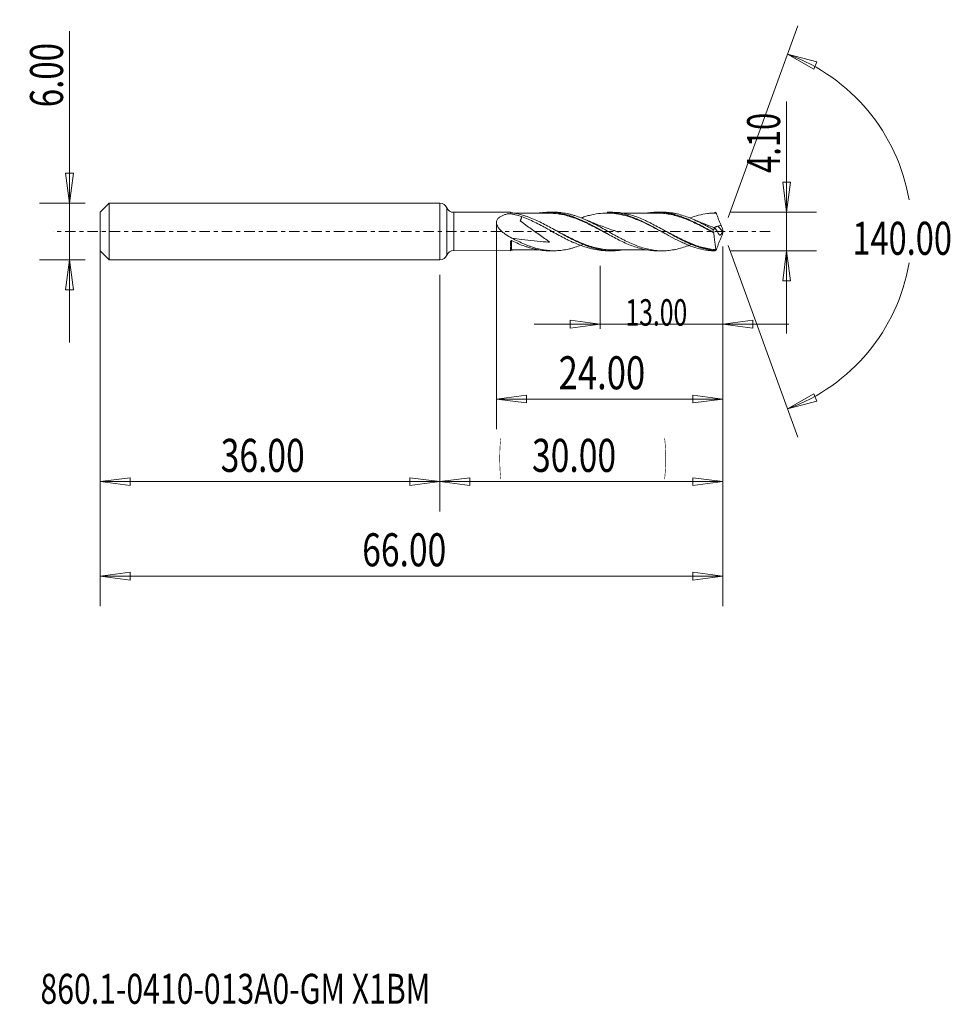
# Model space of a CAD drawing. Units: millimetres. Extents: x -45 to 54, y -82 to 22.
import ezdxf

# ---------------------------------------------------------------- set-up
doc = ezdxf.new("R2010")
doc.units = ezdxf.units.MM
doc.linetypes.add('CENTER', pattern=[47.5, 22, -8.5, 8.5, -8.5])
for name, color, linetype in [('1', 4, 'Continuous'), ('2', 7, 'Continuous'), ('SK1', 4, 'Continuous'), ('SK2', 7, 'Continuous'), ('SK4', 2, 'CENTER'), ('SK6', 5, 'Continuous')]:
    doc.layers.add(name, color=color, linetype=linetype)
doc.styles.add('iso_b_vert', font='simplex.shx')
doc.dimstyles.get("Standard").update_dxf_attribs({"dimtxt": 0.18, "dimasz": 0.18, "dimexe": 0.18, "dimexo": 0.0625, "dimgap": 0.09, "dimtad": 1, "dimzin": 0, "dimdsep": 52, "dimtxsty": 'Standard', "dimcen": 0.09, "dimadec": 0, "dimazin": 0, "dimtfac": 1, "dimtdec": 4, "dimtofl": 0, "dimtmove": 0, "dimatfit": 3, "dimfxl": 1, "dimtolj": 1, "dimtzin": 0, "dimarcsym": 0})

# ---------------------------------------------------------------- blocks, each defined once
blk = doc.blocks.new('_U0')
at = {"layer": 'SK2', "lineweight": 13}
for p, q in [((30, -1.5875), (30, -29.67512)), ((0, -4.5875), (0, -29.67512)), ((0, -26.50012), (3.174998, -26.082123)), ((0, -26.50012), (30, -26.50012)), ((0, -26.50012), (3.175002, -26.918117)), ((3.174998, -26.082123), (3.175002, -26.918117)), ((30, -26.50012), (26.824998, -26.082123)), ((26.825002, -26.918117), (26.824998, -26.082123)), ((30, -26.50012), (26.825002, -26.918117))]:
    blk.add_line(p, q, dxfattribs=at)
at = {"layer": 'SK2', "lineweight": 18, "attachment_point": 7, "line_spacing_factor": 1.084337, "style": 'iso_b_vert'}
for s, insert, char_height in [('\\W0.1790;(', (6.244329, -25.400814), 3.175), ('\\W0.1969;)', (23.758393, -25.400814), 3.175), ('\\W0.7468;30.00', (9.770389, -25.467451), 3.50012)]:
    blk.add_mtext(s, dxfattribs=dict(at, insert=insert, char_height=char_height))
blk = doc.blocks.new('_Closed')
at = {"lineweight": -2}
for p, q in [((-1, 0.166667), (0, 0)), ((-1, 0.166667), (-1, -0.166667)), ((0, 0), (-1, -0.166667)), ((0, 0), (-1, 0))]:
    blk.add_line(p, q, dxfattribs=at)
blk = doc.blocks.new('_U1')
at = {"layer": '2', "lineweight": 13}
for p, q in [((36.75006, 13.758329), (36.75006, -10.8003)), ((36.332063, 5.224998), (37.168057, 5.225002)), ((36.75006, 2.05), (36.332063, 5.224998)), ((36.75006, 2.05), (37.168057, 5.225002)), ((30.8414, 2.05), (39.92506, 2.05)), ((30.8414, -2.05), (39.92506, -2.05)), ((36.75006, -2.05), (36.332063, -5.225002)), ((36.75006, -2.05), (37.168057, -5.224998)), ((37.168057, -5.224998), (36.332063, -5.225002))]:
    blk.add_line(p, q, dxfattribs=at)
at = {"layer": '2', "lineweight": 18, "insert": (36.060403, 6.207505), "char_height": 3.50012, "attachment_point": 7, "rotation": 90, "line_spacing_factor": 1.084337, "style": 'iso_b_vert'}
blk.add_mtext('\\W0.6856;4.10', dxfattribs=at)
blk = doc.blocks.new('_U2')
at = {"layer": 'SK2', "lineweight": 13}
for p, q in [((-39.24994, -11.7503), (-39.24994, 21.21468)), ((-39.667937, 6.174998), (-38.831943, 6.175002)), ((-39.24994, 3), (-39.667937, 6.174998)), ((-39.24994, 3), (-38.831943, 6.175002)), ((-37.5875, 3), (-42.42494, 3)), ((-37.5875, -3), (-42.42494, -3)), ((-39.24994, -3), (-39.667937, -6.175002)), ((-39.24994, -3), (-38.831943, -6.174998)), ((-38.831943, -6.174998), (-39.667937, -6.175002))]:
    blk.add_line(p, q, dxfattribs=at)
at = {"layer": 'SK2', "lineweight": 18, "insert": (-39.939597, 13.157505), "char_height": 3.50012, "attachment_point": 7, "rotation": 90, "line_spacing_factor": 1.084337, "style": 'iso_b_vert'}
blk.add_mtext('\\W0.7346;6.00', dxfattribs=at)
blk = doc.blocks.new('_U3')
at = {"layer": 'SK2', "lineweight": 13}
for p, q in [((-36, -4.5875), (-36, -29.67512)), ((0, -4.5875), (0, -29.67512)), ((-36, -26.50012), (-32.825002, -26.082123)), ((-36, -26.50012), (0, -26.50012)), ((-36, -26.50012), (-32.824998, -26.918117)), ((-32.825002, -26.082123), (-32.824998, -26.918117)), ((0, -26.50012), (-3.175002, -26.082123)), ((-3.174998, -26.918117), (-3.175002, -26.082123)), ((0, -26.50012), (-3.174998, -26.918117))]:
    blk.add_line(p, q, dxfattribs=at)
at = {"layer": 'SK2', "lineweight": 18, "insert": (-23.229611, -25.467451), "char_height": 3.50012, "attachment_point": 7, "line_spacing_factor": 1.084337, "style": 'iso_b_vert'}
blk.add_mtext('\\W0.7468;36.00', dxfattribs=at)
blk = doc.blocks.new('_U4')
at = {"layer": 'SK2', "lineweight": 13}
for p, q in [((6, 0.9625), (6, -20.92482)), ((30, -1.5875), (30, -20.92482)), ((6, -17.74982), (9.174998, -17.331823)), ((9.174998, -17.331823), (9.175002, -18.167817)), ((30, -17.74982), (26.824998, -17.331823)), ((26.825002, -18.167817), (26.824998, -17.331823)), ((6, -17.74982), (30, -17.74982)), ((6, -17.74982), (9.175002, -18.167817)), ((30, -17.74982), (26.825002, -18.167817))]:
    blk.add_line(p, q, dxfattribs=at)
at = {"layer": 'SK2', "lineweight": 18, "insert": (12.586116, -16.717151), "char_height": 3.50012, "attachment_point": 7, "line_spacing_factor": 1.084337, "style": 'iso_b_vert'}
blk.add_mtext('\\W0.7694;24.00', dxfattribs=at)
blk = doc.blocks.new('_U5')
at = {"layer": 'SK2', "lineweight": 13}
for p, q in [((30, -1.5875), (30, -10.32)), ((17, -3.6375), (17, -10.32)), ((10, -9.82), (37, -9.82)), ((17, -9.82), (13.824998, -9.402003)), ((13.825002, -10.237997), (13.824998, -9.402003)), ((17, -9.82), (13.825002, -10.237997)), ((30, -9.82), (33.174998, -9.402003)), ((30, -9.82), (33.175002, -10.237997)), ((33.174998, -9.402003), (33.175002, -10.237997))]:
    blk.add_line(p, q, dxfattribs=at)
at = {"layer": 'SK2', "lineweight": 18, "insert": (19.666401, -9.973893), "char_height": 2.8, "attachment_point": 7, "line_spacing_factor": 1.084337, "style": 'iso_b_vert'}
blk.add_mtext('\\W0.6864;13.00', dxfattribs=at)
blk = doc.blocks.new('_U6')
at = {"layer": 'SK2', "lineweight": 13}
for p, q in [((-36, -1.5875), (-36, -39.67512)), ((30, -1.5875), (30, -39.67512)), ((-36, -36.50012), (-32.825002, -36.082123)), ((-36, -36.50012), (30, -36.50012)), ((-36, -36.50012), (-32.824998, -36.918117)), ((-32.825002, -36.082123), (-32.824998, -36.918117)), ((30, -36.50012), (26.824998, -36.082123)), ((26.825002, -36.918117), (26.824998, -36.082123)), ((30, -36.50012), (26.825002, -36.918117))]:
    blk.add_line(p, q, dxfattribs=at)
at = {"layer": 'SK2', "lineweight": 18, "insert": (-8.229611, -35.467451), "char_height": 3.50012, "attachment_point": 7, "line_spacing_factor": 1.084337, "style": 'iso_b_vert'}
blk.add_mtext('\\W0.7468;66.00', dxfattribs=at)

msp = doc.modelspace()

# ---------------------------------------------------------------- linework, layer by layer
at = {"layer": '1', "lineweight": 13}
for p, q in [((36.84, 18.79), (39.94, 17.98)), ((36.84, 18.79), (39.62, 17.2)), ((39.94, 17.98), (39.62, 17.2)), ((36.84, -18.79), (39.62, -17.2)), ((39.62, -17.2), (39.94, -17.98)), ((36.84, -18.79), (39.94, -17.98))]:
    msp.add_line(p, q, dxfattribs=at)
at = {"layer": '1', "lineweight": 18}
for p, q in [((0, 3), (0, 0)), ((0.73, 2.52), (0.73, 0)), ((7.5, 2.04), (1.47, 2.03)), ((1.47, 2.03), (1.47, 0)), ((7.5, 2.04), (7.5, 2)), ((12.09, 2.04), (11.56, 2.04)), ((18.24, 2.04), (17.72, 2.04)), ((23.58, 2.05), (23.06, 2.05)), ((0, 0), (0, -3)), ((0.73, 0), (0.73, -2.52)), ((1.47, 0), (1.47, -2.03)), ((29.96, 0.03), (29.47, 0.57)), ((1.47, -2.03), (7.5, -2.04)), ((7.5, -1.59), (7.5, -1.06)), ((11.56, -2.04), (12.09, -2.04)), ((14.2, -1.17), (14.2, -1.2)), ((17.72, -2.04), (18.24, -2.04)), ((23.06, -2.05), (23.58, -2.05))]:
    msp.add_line(p, q, dxfattribs=at)
for centre, start, end in [((0, 2.2), 23.2907, 90), ((1.47, 2.83), 203.2907, 270.0358), ((1.47, -2.83), 89.9642, 156.7093), ((0, -2.2), 270, 336.7093)]:
    msp.add_arc(centre, 0.8, start, end, dxfattribs=at)
for centre, start_param, end_param in [((7.6, 2.03), 0.001601, 0.394502), ((7.6, -2.03), -1.573102, -0.001601)]:
    msp.add_ellipse(centre, major_axis=(-0.1, 0), ratio=1, start_param=start_param, end_param=end_param, dxfattribs=at)
for points, knots in [([(7.62, -0.7), (7.4, -0.58), (7.19, -0.46), (6.89, -0.25), (6.79, -0.18), (6.59, -0.02), (6.5, 0.06), (6.33, 0.24), (6.25, 0.33), (6.15, 0.48), (6.12, 0.54), (6.06, 0.65), (6.04, 0.7), (6.01, 0.81), (6, 0.87), (6, 0.98), (6, 1.03), (6.03, 1.14), (6.05, 1.19), (6.09, 1.28), (6.12, 1.32), (6.19, 1.4), (6.23, 1.44), (6.31, 1.5), (6.35, 1.53), (6.48, 1.62), (6.57, 1.66), (6.77, 1.75), (6.87, 1.78), (7.03, 1.83), (7.08, 1.84), (7.16, 1.86), (7.19, 1.87), (7.22, 1.87), (7.23, 1.88), (7.24, 1.88), (7.25, 1.88), (7.27, 1.88), (7.29, 1.89), (7.32, 1.89), (7.33, 1.88), (7.36, 1.88), (7.38, 1.88), (7.42, 1.87), (7.45, 1.87), (7.54, 1.86), (7.6, 1.85), (7.77, 1.82), (7.88, 1.79), (8.22, 1.72), (8.44, 1.66), (8.66, 1.58)], [0, 0, 0, 0, 0.125, 0.125, 0.1875, 0.1875, 0.25, 0.25, 0.3125, 0.3125, 0.34375, 0.34375, 0.375, 0.375, 0.40625, 0.40625, 0.4375, 0.4375, 0.46875, 0.46875, 0.5, 0.5, 0.53125, 0.53125, 0.5625, 0.5625, 0.625, 0.625, 0.6875, 0.6875, 0.71875, 0.71875, 0.734375, 0.734375, 0.738281, 0.738281, 0.742188, 0.742188, 0.75, 0.75, 0.757813, 0.757813, 0.765625, 0.765625, 0.78125, 0.78125, 0.8125, 0.8125, 0.875, 0.875, 1, 1, 1, 1]), ([(19.23, -1.97), (18.93, -2.01), (18.64, -2.04), (18.13, -2.05), (17.9, -2.04), (17.56, -2.01), (17.45, -2), (17.23, -1.97), (17.11, -1.95), (16.55, -1.84), (16.1, -1.72), (15.43, -1.47), (15.21, -1.38), (14.76, -1.19), (14.53, -1.08), (13.85, -0.75), (13.4, -0.51), (12.73, -0.14), (12.51, -0.01), (12.06, 0.24), (11.83, 0.36), (11.15, 0.73), (10.71, 0.96), (10.04, 1.27), (9.81, 1.36), (9.47, 1.49), (9.36, 1.54), (9.13, 1.62), (9.02, 1.65), (8.46, 1.83), (8.01, 1.93), (7.55, 1.99)], [0, 0, 0, 0, 0.075382, 0.075382, 0.133171, 0.133171, 0.162065, 0.162065, 0.19096, 0.19096, 0.306537, 0.306537, 0.364325, 0.364325, 0.422114, 0.422114, 0.537691, 0.537691, 0.59548, 0.59548, 0.653268, 0.653268, 0.768846, 0.768846, 0.826634, 0.826634, 0.855528, 0.855528, 0.884423, 0.884423, 1, 1, 1, 1]), ([(8.66, 1.58), (8.65, 1.55), (8.65, 1.53), (8.64, 1.47), (8.63, 1.44), (8.62, 1.37), (8.6, 1.34), (8.58, 1.26), (8.56, 1.23), (8.54, 1.17), (8.53, 1.16), (8.52, 1.14), (8.51, 1.13), (8.51, 1.13), (8.51, 1.13), (8.51, 1.13), (8.51, 1.13), (8.52, 1.12), (8.52, 1.12), (8.52, 1.12), (8.53, 1.11), (8.54, 1.1), (8.56, 1.09), (8.61, 1.05), (8.66, 1.01), (8.75, 0.94), (8.8, 0.91), (8.94, 0.81), (9.03, 0.74), (9.31, 0.54), (9.5, 0.41), (10.06, 0.01), (10.44, -0.26), (11, -0.66), (11.18, -0.79), (11.42, -0.97), (11.46, -1), (11.53, -1.05), (11.55, -1.07), (11.59, -1.1), (11.6, -1.11), (11.61, -1.12), (11.61, -1.12), (11.62, -1.13), (11.62, -1.13), (11.62, -1.13), (11.62, -1.13), (11.62, -1.13), (11.62, -1.13), (11.62, -1.13), (11.62, -1.13), (11.61, -1.13), (11.5, -1.13), (11.39, -1.12), (10.41, -1.05), (9.54, -0.96), (8.33, -0.8), (7.97, -0.75), (7.62, -0.7)], [0, 0, 0, 0, 0.016506, 0.016506, 0.03592, 0.03592, 0.055334, 0.055334, 0.074748, 0.074748, 0.084455, 0.084455, 0.085061, 0.085061, 0.085668, 0.085668, 0.086275, 0.086275, 0.086882, 0.086882, 0.089308, 0.089308, 0.094162, 0.094162, 0.113576, 0.113576, 0.132989, 0.132989, 0.171817, 0.171817, 0.249473, 0.249473, 0.404783, 0.404783, 0.482439, 0.482439, 0.501853, 0.501853, 0.51156, 0.51156, 0.516413, 0.516413, 0.517627, 0.517627, 0.51884, 0.51884, 0.519143, 0.519143, 0.519447, 0.519447, 0.520053, 0.520053, 0.521267, 0.560094, 0.560094, 0.870716, 0.870716, 1, 1, 1, 1]), ([(11.55, 1.94), (11.27, 1.94), (10.8, 1.94), (10.15, 1.94), (9.65, 1.94), (9.22, 1.94), (8.79, 1.94), (8.33, 1.94), (7.98, 1.94), (7.82, 1.93)], [0, 0, 0, 0, 0.22704, 0.380682, 0.522343, 0.627153, 0.724071, 0.869572, 1, 1, 1, 1]), ([(8.66, 1.58), (9.12, 1.42), (9.58, 1.21), (10.27, 0.88), (10.5, 0.76), (10.85, 0.58), (10.96, 0.52), (11.2, 0.39), (11.31, 0.33), (11.66, 0.13), (11.89, 0), (12.35, -0.25), (12.58, -0.38), (13.04, -0.63), (13.27, -0.75), (13.62, -0.92), (13.74, -0.98), (13.97, -1.09), (14.08, -1.15), (14.2, -1.2)], [0, 0, 0, 0, 0.25, 0.25, 0.375, 0.375, 0.4375, 0.4375, 0.5, 0.5, 0.625, 0.625, 0.75, 0.75, 0.875, 0.875, 0.9375, 0.9375, 1, 1, 1, 1]), ([(10.51, 1.96), (10.67, 1.98), (10.83, 2), (11.21, 2.03), (11.43, 2.04), (11.88, 2.03), (12.1, 2.02), (12.55, 1.97), (12.77, 1.93), (13.21, 1.84), (13.44, 1.78), (13.88, 1.65), (14.1, 1.57), (14.43, 1.44), (14.55, 1.4), (14.77, 1.3), (14.88, 1.26), (15.22, 1.11), (15.44, 1), (15.88, 0.78), (16.1, 0.66), (16.54, 0.42), (16.77, 0.3), (17.1, 0.12), (17.21, 0.05), (17.44, -0.07), (17.55, -0.13), (17.88, -0.32), (18.1, -0.44), (18.55, -0.68), (18.77, -0.79), (19.21, -1.02), (19.43, -1.12), (19.88, -1.32), (20.1, -1.42), (20.55, -1.58), (20.77, -1.66), (21.21, -1.79), (21.43, -1.85), (21.87, -1.94), (22.1, -1.98), (22.55, -2.03), (22.77, -2.04), (23.01, -2.05), (23.04, -2.05), (23.06, -2.05)], [0, 0, 0, 0, 0.038652, 0.038652, 0.091746, 0.091746, 0.14484, 0.14484, 0.197934, 0.197934, 0.251029, 0.251029, 0.304123, 0.304123, 0.33067, 0.33067, 0.357217, 0.357217, 0.410311, 0.410311, 0.463405, 0.463405, 0.516499, 0.516499, 0.543046, 0.543046, 0.569593, 0.569593, 0.622687, 0.622687, 0.675781, 0.675781, 0.728875, 0.728875, 0.781969, 0.781969, 0.835063, 0.835063, 0.888157, 0.888157, 0.941251, 0.941251, 0.994346, 0.994346, 1, 1, 1, 1]), ([(11.33, 1.94), (11.44, 1.95), (11.55, 1.95), (11.89, 1.95), (12.11, 1.93), (12.44, 1.89), (12.55, 1.88), (12.77, 1.84), (12.88, 1.82), (13.22, 1.76), (13.44, 1.7), (13.78, 1.6), (13.89, 1.57), (14.11, 1.49), (14.22, 1.46), (14.56, 1.33), (14.78, 1.24), (15.22, 1.05), (15.44, 0.95), (15.89, 0.74), (16.11, 0.63), (16.56, 0.4), (16.78, 0.28), (17.14, 0.09), (17.26, 0.02), (17.39, -0.04)], [0, 0, 0, 0, 0.055102, 0.055102, 0.165307, 0.165307, 0.22041, 0.22041, 0.275512, 0.275512, 0.385717, 0.385717, 0.44082, 0.44082, 0.495922, 0.495922, 0.606127, 0.606127, 0.716332, 0.716332, 0.826537, 0.826537, 0.936742, 0.936742, 1, 1, 1, 1]), ([(17.77, -0.25), (17.74, -0.24), (17.71, -0.22), (17.45, -0.09), (17.23, 0.03), (16.78, 0.27), (16.56, 0.38), (16.11, 0.61), (15.89, 0.72), (15.44, 0.94), (15.22, 1.04), (14.78, 1.23), (14.56, 1.32), (14.22, 1.44), (14.11, 1.48), (13.89, 1.55), (13.77, 1.59), (13.44, 1.69), (13.21, 1.74), (12.88, 1.81), (12.77, 1.83), (12.55, 1.87), (12.44, 1.88), (12.11, 1.92), (11.88, 1.93), (11.62, 1.94), (11.58, 1.94), (11.54, 1.94)], [0, 0, 0, 0, 0.014216, 0.014216, 0.121506, 0.121506, 0.228797, 0.228797, 0.336087, 0.336087, 0.443377, 0.443377, 0.550668, 0.550668, 0.604313, 0.604313, 0.657958, 0.657958, 0.765249, 0.765249, 0.818894, 0.818894, 0.872539, 0.872539, 0.979829, 0.979829, 1, 1, 1, 1]), ([(26.74, -1.33), (26.6, -1.39), (26.46, -1.45), (26.09, -1.59), (25.87, -1.66), (25.43, -1.79), (25.21, -1.85), (24.87, -1.92), (24.76, -1.94), (24.54, -1.98), (24.43, -1.99), (24.09, -2.03), (23.87, -2.04), (23.54, -2.05), (23.43, -2.05), (23.2, -2.04), (23.09, -2.03), (22.76, -2), (22.54, -1.97), (22.09, -1.88), (21.87, -1.83), (21.42, -1.7), (21.2, -1.63), (20.76, -1.47), (20.54, -1.38), (20.09, -1.19), (19.87, -1.08), (19.54, -0.92), (19.42, -0.86), (19.2, -0.74), (19.09, -0.69), (18.87, -0.57), (18.75, -0.51), (18.53, -0.39), (18.42, -0.33), (18.09, -0.14), (17.87, -0.02), (17.42, 0.23), (17.2, 0.35), (16.87, 0.54), (16.75, 0.6), (16.53, 0.71), (16.42, 0.77), (16.08, 0.94), (15.86, 1.05), (15.42, 1.25), (15.2, 1.35), (14.75, 1.53), (14.53, 1.61), (14.2, 1.71), (14.08, 1.75), (13.86, 1.81), (13.75, 1.84), (13.42, 1.91), (13.19, 1.95), (12.75, 2.01), (12.53, 2.03), (12.24, 2.04), (12.17, 2.04), (12.1, 2.04)], [0, 0, 0, 0, 0.028936, 0.028936, 0.074502, 0.074502, 0.120069, 0.120069, 0.142852, 0.142852, 0.165635, 0.165635, 0.211201, 0.211201, 0.233984, 0.233984, 0.256767, 0.256767, 0.302334, 0.302334, 0.3479, 0.3479, 0.393466, 0.393466, 0.439033, 0.439033, 0.484599, 0.484599, 0.507382, 0.507382, 0.530165, 0.530165, 0.552948, 0.552948, 0.575731, 0.575731, 0.621298, 0.621298, 0.666864, 0.666864, 0.689647, 0.689647, 0.71243, 0.71243, 0.757996, 0.757996, 0.803563, 0.803563, 0.849129, 0.849129, 0.871912, 0.871912, 0.894695, 0.894695, 0.940262, 0.940262, 0.985828, 0.985828, 1, 1, 1, 1]), ([(24.02, -0.3), (23.9, -0.24), (23.78, -0.17), (23.5, -0.02), (23.34, 0.06), (23.03, 0.23), (22.87, 0.31), (22.39, 0.56), (22.08, 0.72), (21.45, 1.02), (21.13, 1.16), (20.66, 1.35), (20.51, 1.41), (20.19, 1.52), (20.03, 1.57), (19.56, 1.71), (19.25, 1.79), (18.77, 1.87), (18.62, 1.89), (18.3, 1.93), (18.14, 1.94), (17.67, 1.96), (17.35, 1.95), (16.72, 1.89), (16.41, 1.83), (15.93, 1.73), (15.77, 1.69), (15.46, 1.6), (15.3, 1.55), (15.1, 1.48), (15.05, 1.46), (15, 1.44)], [0, 0, 0, 0, 0.041203, 0.041203, 0.093592, 0.093592, 0.145981, 0.145981, 0.250759, 0.250759, 0.355537, 0.355537, 0.407926, 0.407926, 0.460315, 0.460315, 0.565093, 0.565093, 0.617482, 0.617482, 0.669871, 0.669871, 0.774649, 0.774649, 0.879427, 0.879427, 0.931815, 0.931815, 0.984204, 0.984204, 1, 1, 1, 1]), ([(18.98, -0.08), (18.98, -0.08), (18.98, -0.08), (18.98, -0.08), (18.98, -0.08), (18.98, -0.08), (18.98, -0.08), (18.97, -0.07), (18.97, -0.07), (18.92, -0.06), (18.79, -0.01), (18.54, 0.07), (18.08, 0.23), (17.35, 0.49), (16.37, 0.86), (15.65, 1.16), (15.27, 1.32)], [0, 0, 0, 0, 0.000028, 0.000105, 0.000168, 0.000275, 0.00144, 0.002444, 0.004437, 0.008631, 0.03917, 0.104408, 0.209761, 0.412611, 0.686648, 1, 1, 1, 1]), ([(17.73, 2.04), (17.8, 2.04), (17.87, 2.04), (18.1, 2.03), (18.26, 2.02), (18.57, 1.99), (18.72, 1.97), (19.19, 1.89), (19.5, 1.81), (20.12, 1.63), (20.43, 1.51), (20.9, 1.32), (21.06, 1.25), (21.37, 1.11), (21.52, 1.04), (21.99, 0.81), (22.3, 0.65), (22.76, 0.39), (22.92, 0.31), (23.23, 0.13), (23.39, 0.05), (24.17, -0.39), (24.78, -0.73), (25.56, -1.11), (25.72, -1.18), (26.03, -1.32), (26.19, -1.39), (26.65, -1.57), (26.96, -1.68), (27.58, -1.85), (27.89, -1.92), (28.36, -1.99), (28.52, -2.01), (28.83, -2.04), (28.99, -2.05), (29.14, -2.05)], [0, 0, 0, 0, 0.018988, 0.018988, 0.059863, 0.059863, 0.100739, 0.100739, 0.18249, 0.18249, 0.264241, 0.264241, 0.305116, 0.305116, 0.345992, 0.345992, 0.427743, 0.427743, 0.468618, 0.468618, 0.509494, 0.509494, 0.672996, 0.672996, 0.713871, 0.713871, 0.754747, 0.754747, 0.836498, 0.836498, 0.918249, 0.918249, 0.959124, 0.959124, 1, 1, 1, 1]), ([(29.13, -2.02), (28.68, -1.98), (28.23, -1.89), (27.67, -1.73), (27.56, -1.7), (27.33, -1.62), (27.22, -1.58), (26.88, -1.46), (26.66, -1.37), (25.98, -1.07), (25.54, -0.85), (24.86, -0.49), (24.64, -0.36), (24.19, -0.11), (23.96, 0.01), (23.29, 0.39), (22.84, 0.63), (22.28, 0.92), (22.17, 0.98), (21.94, 1.08), (21.83, 1.14), (21.49, 1.29), (21.27, 1.39), (20.6, 1.65), (20.15, 1.79), (19.24, 1.98), (18.8, 2.03), (18.31, 2.04), (18.27, 2.04), (18.24, 2.04)], [0, 0, 0, 0, 0.12372, 0.12372, 0.15465, 0.15465, 0.18558, 0.18558, 0.247441, 0.247441, 0.371161, 0.371161, 0.433021, 0.433021, 0.494881, 0.494881, 0.618601, 0.618601, 0.649531, 0.649531, 0.680461, 0.680461, 0.742322, 0.742322, 0.866042, 0.866042, 0.989762, 0.989762, 1, 1, 1, 1]), ([(23.06, 1.94), (22.83, 1.94), (22.44, 1.94), (21.93, 1.94), (21.58, 1.94), (21.17, 1.94), (20.76, 1.94), (20.27, 1.94), (19.8, 1.94), (19.43, 1.94), (19.23, 1.94)], [0, 0, 0, 0, 0.175762, 0.308104, 0.397059, 0.454159, 0.629408, 0.715944, 0.839846, 1, 1, 1, 1]), ([(22.01, 1.96), (22.11, 1.98), (22.22, 1.99), (22.55, 2.03), (22.77, 2.04), (23.21, 2.05), (23.43, 2.04), (23.87, 2), (24.1, 1.97), (24.43, 1.91), (24.54, 1.88), (24.76, 1.83), (24.88, 1.8), (25.21, 1.71), (25.43, 1.64), (25.87, 1.47), (26.1, 1.39), (26.54, 1.19), (26.76, 1.09), (27.2, 0.87), (27.43, 0.76), (28.1, 0.4), (28.54, 0.15), (28.99, -0.1)], [0, 0, 0, 0, 0.045011, 0.045011, 0.140509, 0.140509, 0.236008, 0.236008, 0.331507, 0.331507, 0.379257, 0.379257, 0.427006, 0.427006, 0.522505, 0.522505, 0.618004, 0.618004, 0.713503, 0.713503, 0.809002, 0.809002, 1, 1, 1, 1]), ([(22.72, 1.94), (22.82, 1.95), (22.92, 1.95), (23.13, 1.95), (23.24, 1.95), (23.47, 1.94), (23.58, 1.94), (23.92, 1.9), (24.14, 1.87), (24.58, 1.79), (24.8, 1.74), (25.25, 1.62), (25.47, 1.55), (25.8, 1.43), (25.91, 1.39), (26.14, 1.3), (26.25, 1.26), (26.59, 1.12), (26.81, 1.02), (27.25, 0.81), (27.47, 0.7), (27.92, 0.47), (28.14, 0.36), (28.51, 0.16), (28.65, 0.09), (28.8, 0.01)], [0, 0, 0, 0, 0.049037, 0.049037, 0.10401, 0.10401, 0.158984, 0.158984, 0.268931, 0.268931, 0.378878, 0.378878, 0.488825, 0.488825, 0.543799, 0.543799, 0.598772, 0.598772, 0.70872, 0.70872, 0.818667, 0.818667, 0.928614, 0.928614, 1, 1, 1, 1]), ([(29.04, -0.13), (28.81, -0.01), (28.59, 0.11), (28.14, 0.34), (27.92, 0.46), (27.48, 0.68), (27.26, 0.79), (26.81, 1), (26.59, 1.1), (26.25, 1.24), (26.14, 1.29), (25.92, 1.37), (25.81, 1.42), (25.47, 1.53), (25.25, 1.6), (24.81, 1.72), (24.59, 1.78), (24.14, 1.86), (23.92, 1.89), (23.58, 1.92), (23.47, 1.93), (23.25, 1.94), (23.14, 1.94), (23.04, 1.94)], [0, 0, 0, 0, 0.111346, 0.111346, 0.222692, 0.222692, 0.334039, 0.334039, 0.445385, 0.445385, 0.501058, 0.501058, 0.556731, 0.556731, 0.668077, 0.668077, 0.779423, 0.779423, 0.890769, 0.890769, 0.946443, 0.946443, 1, 1, 1, 1]), ([(28.98, 0.19), (28.76, 0.32), (28.54, 0.44), (28.21, 0.62), (28.1, 0.68), (27.87, 0.79), (27.76, 0.85), (27.43, 1.02), (27.21, 1.12), (26.76, 1.32), (26.54, 1.42), (26.09, 1.59), (25.87, 1.66), (25.43, 1.79), (25.21, 1.85), (24.87, 1.92), (24.76, 1.94), (24.54, 1.98), (24.43, 1.99), (24.09, 2.03), (23.87, 2.04), (23.62, 2.05), (23.6, 2.05), (23.58, 2.05)], [0, 0, 0, 0, 0.123442, 0.123442, 0.185162, 0.185162, 0.246883, 0.246883, 0.370325, 0.370325, 0.493767, 0.493767, 0.617208, 0.617208, 0.74065, 0.74065, 0.802371, 0.802371, 0.864092, 0.864092, 0.987533, 0.987533, 1, 1, 1, 1]), ([(29.29, 1.95), (29.14, 1.95), (28.98, 1.95), (28.67, 1.93), (28.51, 1.92), (28.03, 1.86), (27.72, 1.8), (27.11, 1.64), (26.8, 1.55), (26.5, 1.44)], [0, 0, 0, 0, 0.168166, 0.168166, 0.336332, 0.336332, 0.672665, 0.672665, 1, 1, 1, 1]), ([(29.01, 0.44), (28.96, 0.46), (28.58, 0.59), (27.8, 0.9), (27.06, 1.19), (26.65, 1.37)], [0, 0, 0, 0, 0.0569, 0.476267, 1, 1, 1, 1]), ([(29.14, 2.05), (29.17, 2.03), (29.19, 2.02), (29.23, 1.99), (29.23, 1.99), (29.25, 1.98), (29.26, 1.97), (29.26, 1.97), (29.27, 1.97), (29.27, 1.96), (29.28, 1.96), (29.28, 1.96), (29.28, 1.96), (29.29, 1.95), (29.29, 1.95), (29.29, 1.95), (29.29, 1.95), (29.29, 1.95), (29.29, 1.95), (29.29, 1.95), (29.29, 1.95), (29.29, 1.95), (29.29, 1.95), (29.29, 1.95), (29.29, 1.95), (29.29, 1.95)], [0, 0, 0, 0, 0.499239, 0.499239, 0.674562, 0.674562, 0.788874, 0.788874, 0.863353, 0.863353, 0.912062, 0.912062, 0.944292, 0.944292, 0.965278, 0.965278, 0.978507, 0.978507, 0.98722, 0.98722, 0.993224, 0.993224, 0.999145, 0.999145, 1, 1, 1, 1]), ([(29.3, 1.95), (29.29, 1.95), (29.28, 1.96), (29.27, 1.96), (29.26, 1.95), (29.26, 1.95)], [0, 0, 0, 0, 0.5, 0.5, 1, 1, 1, 1]), ([(29.3, 1.95), (29.34, 1.83), (29.38, 1.72), (29.44, 1.56), (29.46, 1.5), (29.5, 1.39), (29.52, 1.33), (29.58, 1.16), (29.62, 1.06), (29.71, 0.85), (29.77, 0.75), (29.82, 0.65)], [0, 0, 0, 0, 0.25, 0.25, 0.375, 0.375, 0.5, 0.5, 0.75, 0.75, 1, 1, 1, 1]), ([(12.2, 0.16), (12.47, 0.02), (12.75, -0.13), (13.25, -0.39), (13.47, -0.51), (13.93, -0.74), (14.15, -0.85), (14.83, -1.16), (15.28, -1.34), (15.95, -1.57), (16.18, -1.64), (16.64, -1.76), (16.86, -1.8), (17.31, -1.88), (17.54, -1.91), (17.93, -1.94), (18.1, -1.94), (18.26, -1.94)], [0, 0, 0, 0, 0.136504, 0.136504, 0.248164, 0.248164, 0.359823, 0.359823, 0.583143, 0.583143, 0.694803, 0.694803, 0.806462, 0.806462, 0.918122, 0.918122, 1, 1, 1, 1]), ([(18.47, -1.95), (18.46, -1.95), (18.45, -1.95), (18.21, -1.95), (17.99, -1.95), (17.54, -1.92), (17.31, -1.89), (16.86, -1.82), (16.63, -1.77), (16.18, -1.65), (15.95, -1.58), (15.27, -1.36), (14.83, -1.17), (14.15, -0.86), (13.92, -0.75), (13.47, -0.52), (13.24, -0.4), (12.84, -0.19), (12.66, -0.09), (12.48, 0)], [0, 0, 0, 0, 0.004021, 0.004021, 0.117291, 0.117291, 0.23056, 0.23056, 0.34383, 0.34383, 0.457099, 0.457099, 0.683638, 0.683638, 0.796908, 0.796908, 0.910177, 0.910177, 1, 1, 1, 1]), ([(23.63, 0.2), (23.71, 0.16), (23.78, 0.12), (24.31, -0.16), (24.76, -0.4), (25.43, -0.74), (25.66, -0.85), (25.99, -1.01), (26.11, -1.06), (26.33, -1.16), (26.45, -1.2), (27.01, -1.44), (27.46, -1.59), (28.13, -1.76), (28.36, -1.81), (28.81, -1.89), (29.04, -1.91), (29.26, -1.93)], [0, 0, 0, 0, 0.040024, 0.040024, 0.280018, 0.280018, 0.400015, 0.400015, 0.460013, 0.460013, 0.520012, 0.520012, 0.760006, 0.760006, 0.880003, 0.880003, 1, 1, 1, 1]), ([(29.18, 0.3), (29.15, 0.29), (29.11, 0.28), (29.05, 0.24), (29.01, 0.22), (28.98, 0.19)], [0, 0, 0, 0, 0.5, 0.5, 1, 1, 1, 1]), ([(29.18, 0.3), (29.16, 0.32), (29.14, 0.35), (29.09, 0.38), (29.07, 0.4), (29.04, 0.42), (29.03, 0.42), (29.02, 0.43), (29.01, 0.44), (29.01, 0.44)], [0, 0, 0, 0, 0.337215, 0.337215, 0.67443, 0.67443, 0.843037, 0.843037, 1, 1, 1, 1]), ([(29.08, 0.39), (29.09, 0.39), (29.1, 0.4), (29.13, 0.43), (29.16, 0.44), (29.21, 0.47), (29.24, 0.49), (29.3, 0.52), (29.33, 0.53), (29.4, 0.56), (29.44, 0.56), (29.47, 0.57)], [0, 0, 0, 0, 0.130203, 0.130203, 0.347652, 0.347652, 0.565102, 0.565102, 0.782551, 0.782551, 1, 1, 1, 1]), ([(29.96, 0.03), (29.95, 0), (29.94, -0.04), (29.91, -0.11), (29.9, -0.15), (29.86, -0.21), (29.85, -0.24), (29.81, -0.29), (29.79, -0.32), (29.75, -0.35), (29.74, -0.37), (29.7, -0.39), (29.69, -0.39), (29.66, -0.39), (29.66, -0.39), (29.65, -0.38)], [0, 0, 0, 0, 0.151357, 0.151357, 0.302715, 0.302715, 0.454072, 0.454072, 0.605429, 0.605429, 0.756787, 0.756787, 0.908144, 0.908144, 1, 1, 1, 1]), ([(7.5, -1.06), (7.5, -1.03), (7.52, -1), (7.58, -0.97), (7.62, -0.97), (7.65, -0.98)], [0, 0, 0, 0, 0.5, 0.5, 1, 1, 1, 1]), ([(7.6, -0.93), (7.6, -1.02), (7.6, -1.11), (7.6, -1.28), (7.6, -1.35), (7.6, -1.49), (7.6, -1.56), (7.6, -1.68), (7.6, -1.73), (7.6, -1.81), (7.6, -1.85), (7.6, -1.9), (7.6, -1.92), (7.6, -1.93), (7.6, -1.93), (7.6, -1.93)], [0, 0, 0, 0, 0.154128, 0.154128, 0.308255, 0.308255, 0.462383, 0.462383, 0.61651, 0.61651, 0.770638, 0.770638, 0.924765, 0.924765, 1, 1, 1, 1]), ([(15.27, -1.32), (15.17, -1.36), (15.07, -1.4), (14.75, -1.53), (14.53, -1.61), (14.2, -1.71), (14.08, -1.75), (13.86, -1.81), (13.75, -1.84), (13.42, -1.91), (13.19, -1.95), (12.75, -2.01), (12.53, -2.03), (12.2, -2.04), (12.08, -2.04), (11.86, -2.04), (11.75, -2.03), (11.41, -2.01), (11.19, -1.98), (10.75, -1.91), (10.52, -1.86), (10.08, -1.74), (9.86, -1.67), (9.53, -1.56), (9.41, -1.52), (9.19, -1.43), (9.08, -1.38), (8.74, -1.24), (8.52, -1.14), (8.07, -0.93), (7.85, -0.81), (7.62, -0.7)], [0, 0, 0, 0, 0.038379, 0.038379, 0.125799, 0.125799, 0.169509, 0.169509, 0.213219, 0.213219, 0.30064, 0.30064, 0.38806, 0.38806, 0.43177, 0.43177, 0.47548, 0.47548, 0.5629, 0.5629, 0.65032, 0.65032, 0.73774, 0.73774, 0.78145, 0.78145, 0.82516, 0.82516, 0.91258, 0.91258, 1, 1, 1, 1]), ([(7.65, -0.98), (8.1, -1.2), (8.54, -1.4), (9.1, -1.6), (9.21, -1.63), (9.44, -1.71), (9.55, -1.74), (9.88, -1.83), (10.1, -1.88), (10.55, -1.97), (10.77, -2), (11.18, -2.03), (11.37, -2.04), (11.56, -2.04)], [0, 0, 0, 0, 0.341441, 0.341441, 0.426802, 0.426802, 0.512162, 0.512162, 0.682883, 0.682883, 0.853603, 0.853603, 1, 1, 1, 1]), ([(29.26, -1.94), (29.04, -1.93), (28.81, -1.9), (28.36, -1.82), (28.13, -1.78), (27.46, -1.6), (27.01, -1.45), (26.45, -1.22), (26.33, -1.17), (26.1, -1.07), (25.99, -1.02), (25.65, -0.86), (25.43, -0.75), (24.8, -0.43), (24.4, -0.22), (23.99, 0)], [0, 0, 0, 0, 0.12818, 0.12818, 0.256361, 0.256361, 0.512722, 0.512722, 0.576812, 0.576812, 0.640902, 0.640902, 0.769083, 0.769083, 1, 1, 1, 1]), ([(29.03, -0.12), (29.03, -0.12), (29.03, -0.12), (29.03, -0.12), (29.04, -0.12), (29.04, -0.12), (29.04, -0.13), (29.04, -0.13), (29.04, -0.13), (29.04, -0.13)], [0, 0, 0, 0, 0.266985, 0.266985, 0.49767, 0.49767, 0.775497, 0.775497, 1, 1, 1, 1]), ([(29.04, -0.13), (29.04, -0.24), (29.05, -0.35), (29.07, -0.57), (29.08, -0.67), (29.11, -0.88), (29.12, -0.98), (29.14, -1.11), (29.15, -1.16), (29.16, -1.25), (29.17, -1.29), (29.18, -1.41), (29.19, -1.49), (29.21, -1.59), (29.21, -1.62), (29.22, -1.68), (29.22, -1.71), (29.24, -1.83), (29.25, -1.9), (29.26, -1.93)], [0, 0, 0, 0, 0.125, 0.125, 0.25, 0.25, 0.375, 0.375, 0.4375, 0.4375, 0.5, 0.5, 0.625, 0.625, 0.6875, 0.6875, 0.75, 0.75, 1, 1, 1, 1]), ([(29.3, -1.95), (29.34, -1.83), (29.38, -1.72), (29.44, -1.56), (29.46, -1.5), (29.5, -1.39), (29.52, -1.33), (29.58, -1.16), (29.62, -1.06), (29.71, -0.85), (29.77, -0.75), (29.82, -0.65)], [0, 0, 0, 0, 0.25, 0.25, 0.375, 0.375, 0.5, 0.5, 0.75, 0.75, 1, 1, 1, 1]), ([(7.5, -1.67), (7.5, -1.74), (7.5, -1.87), (7.5, -2), (7.5, -2.03), (7.5, -2.03)], [0, 0, 0, 0, 0.279761, 0.645538, 1, 1, 1, 1]), ([(7.6, -1.93), (7.79, -1.94), (8.12, -1.94), (8.56, -1.94), (8.93, -1.94), (9.23, -1.94), (9.49, -1.94), (9.71, -1.94), (10.04, -1.94), (10.31, -1.94), (10.5, -1.94)], [0, 0, 0, 0, 0.19342, 0.33946, 0.458692, 0.578325, 0.652507, 0.720836, 0.80732, 1, 1, 1, 1]), ([(14.2, -1.17), (14.51, -1.31), (14.83, -1.44), (15.3, -1.61), (15.45, -1.66), (15.77, -1.76), (15.92, -1.8), (16.63, -1.97), (17.17, -2.04), (17.73, -2.04)], [0, 0, 0, 0, 0.265411, 0.265411, 0.398117, 0.398117, 0.530822, 0.530822, 1, 1, 1, 1]), ([(18.23, -1.94), (18.55, -1.94), (19.09, -1.94), (19.78, -1.94), (20.27, -1.94), (20.76, -1.94), (21.17, -1.94), (21.58, -1.94), (21.81, -1.94), (21.96, -1.94), (22.01, -1.94)], [0, 0, 0, 0, 0.253397, 0.425812, 0.551622, 0.639491, 0.817439, 0.875418, 0.965744, 1, 1, 1, 1]), ([(29.14, -2.05), (29.17, -2.03), (29.19, -2.02), (29.23, -1.99), (29.23, -1.99), (29.25, -1.98), (29.26, -1.97), (29.26, -1.97), (29.26, -1.97), (29.27, -1.97)], [0, 0, 0, 0, 0.603202, 0.603202, 0.815036, 0.815036, 0.953152, 0.953152, 1, 1, 1, 1]), ([(29.26, -1.93), (29.26, -1.93), (29.26, -1.93), (29.26, -1.93), (29.26, -1.93), (29.26, -1.93), (29.26, -1.93), (29.26, -1.94), (29.26, -1.94), (29.26, -1.94), (29.26, -1.94), (29.26, -1.94), (29.26, -1.94), (29.26, -1.94)], [0, 0, 0, 0, 0.238689, 0.238689, 0.433962, 0.433962, 0.63112, 0.63112, 0.80125, 0.80125, 0.964321, 0.964321, 1, 1, 1, 1]), ([(29.3, -1.95), (29.29, -1.95), (29.28, -1.96), (29.27, -1.96), (29.26, -1.95), (29.26, -1.95)], [0, 0, 0, 0, 0.5, 0.5, 1, 1, 1, 1])]:
    msp.add_open_spline(points, degree=3, knots=knots, dxfattribs=at)
for points, degree in [([(7.5, 2.03), (7.5, 2.04), (7.5, 1.99)], 2), ([(7.55, 1.99), (7.52, 1.99), (7.5, 2), (7.5, 2)], 3), ([(17.91, 1.94), (17.89, 1.94), (17.87, 1.94), (17.84, 1.94)], 3), ([(17.95, 1.93), (18.06, 1.94), (18.16, 1.94), (18.26, 1.94)], 3), ([(29.13, 2.02), (29.14, 2.04), (29.14, 2.05), (29.14, 2.05)], 3), ([(29.13, 2.02), (29.18, 2), (29.22, 1.97), (29.26, 1.95)], 3), ([(29.3, 1.95), (29.27, 1.97)], 1), ([(29.29, 1.95), (29.29, 1.95), (29.3, 1.95), (29.3, 1.95)], 3), ([(17.31, 0), (17.31, 0), (17.31, 0)], 2), ([(28.99, -0.1), (28.98, 0), (28.98, 0.09), (28.98, 0.19)], 3), ([(29.6, -0.33), (29.49, -0.14), (29.35, 0.07), (29.18, 0.3)], 3), ([(29.47, 0.57), (29.59, 0.59), (29.71, 0.62), (29.82, 0.65)], 3), ([(29.82, 0.65), (29.88, 0.48), (29.94, 0.32), (30, 0.15)], 3), ([(30, 0.15), (29.99, 0.11), (29.97, 0.07), (29.96, 0.03)], 3), ([(30, 0.15), (30, 0.05), (30, -0.05), (30, -0.15)], 3), ([(28.99, -0.1), (29, -0.11), (29.02, -0.11), (29.03, -0.12)], 3), ([(29.62, -0.36), (29.61, -0.35), (29.61, -0.34), (29.6, -0.33)], 3), ([(29.82, -0.65), (29.88, -0.48), (29.94, -0.32), (30, -0.15)], 3), ([(7.55, -1.91), (7.55, -1.93), (7.55, -1.96), (7.55, -1.99)], 3), ([(7.82, -1.95), (7.73, -1.96), (7.64, -1.97), (7.55, -1.99)], 3), ([(29.13, -2.02), (29.18, -2), (29.22, -1.97), (29.26, -1.95)], 3), ([(29.13, -2.02), (29.14, -2.04), (29.14, -2.05), (29.14, -2.05)], 3), ([(29.26, -1.94), (29.26, -1.94), (29.26, -1.95), (29.26, -1.95)], 3), ([(29.27, -1.97), (29.3, -1.95)], 1)]:
    msp.add_open_spline(points, degree=degree, dxfattribs=at)
msp.add_point((-36, 0), dxfattribs=at)
at = {"layer": 'SK1', "lineweight": 18}
for p, q in [((-35.06, 3), (-36, 2.06)), ((-35.06, -3), (-35.06, 3)), ((0, 3), (-35.06, 3)), ((0, 3), (0, -3)), ((-36, -2.06), (-36, 2.06)), ((-36, -2.06), (-35.06, -3)), ((-35.06, -3), (0, -3))]:
    msp.add_line(p, q, dxfattribs=at)
at = {"layer": 'SK2', "lineweight": 13}
for p, q in [((30.54, 1.49), (37.93, 21.78)), ((30.54, -1.49), (37.93, -21.78))]:
    msp.add_line(p, q, dxfattribs=at)
for start, end in [(9.6063, 70.001), (289.999, 350.3937)]:
    msp.add_arc((30, 0), 20, start, end, dxfattribs=at)
at = {"layer": 'SK4', "lineweight": 18, "ltscale": 0.05}
msp.add_line((35, 0), (-41, 0), dxfattribs=at)

# ---------------------------------------------------------------- texts
at = {"layer": 'SK2', "lineweight": 18, "insert": (43.72, -2.47), "char_height": 3.5001, "attachment_point": 7, "line_spacing_factor": 1.084337, "style": 'iso_b_vert'}
msp.add_mtext('\\W0.7237;140.00', dxfattribs=at)
at = {"layer": 'SK6', "lineweight": 18, "insert": (-42.33, -81.81), "char_height": 3.175, "attachment_point": 7, "line_spacing_factor": 1.084337, "style": 'iso_b_vert'}
msp.add_mtext('\\W0.7388;860.1-0410-013A0-GM X1BM', dxfattribs=at)

# ---------------------------------------------------------------- dimensions: what is measured, and where the dimension line sits
at = {"layer": '2', "lineweight": 18}
dim = msp.add_linear_dim(base=(36.75, 2.05), p1=(29.25, -2.05), p2=(29.25, 2.05), angle=90, dimstyle='Standard', override={"dimtxt": 3.50012, "dimasz": 3.175, "dimexe": 3.175, "dimexo": 1.5875, "dimgap": 1.75006, "dimtad": 1, "dimtih": 0, "dimtoh": 0, "dimdec": 1, "dimlfac": 1, "dimzin": 8, "dimdsep": 46, "dimlunit": 2, "dimpost": '', "dimtxsty": 'iso_b_vert', "dimblk1": 'Closed', "dimblk2": 'Closed', "dimsah": 1, "dimse1": 0, "dimse2": 0, "dimsd1": 0, "dimsd2": 0, "dimclrd": 9, "dimclre": 150, "dimclrt": 43, "dimtol": 0, "dimtm": -0.1, "dimtfac": 0.999966, "dimtdec": 2, "dimtofl": 1, "dimtmove": 0, "dimtzin": 8, "dimlwd": 13, "dimlwe": 13}, dxfattribs=at)
dim.commit()
dim.dimension.update_dxf_attribs({"geometry": '_U1', "text_midpoint": (36.75, 17.12)})
at = {"layer": 'SK2', "lineweight": 18}
dim = msp.add_linear_dim(base=(-39.25, -3), p1=(-36, 3), p2=(-36, -3), angle=90, dimstyle='Standard', override={"dimtxt": 3.50012, "dimasz": 3.175, "dimexe": 3.175, "dimexo": 1.5875, "dimgap": 1.75006, "dimtad": 1, "dimtih": 0, "dimtoh": 0, "dimdec": 1, "dimlfac": 1, "dimzin": 8, "dimdsep": 46, "dimlunit": 2, "dimpost": '', "dimtxsty": 'iso_b_vert', "dimblk1": 'Closed', "dimblk2": 'Closed', "dimsah": 1, "dimse1": 0, "dimse2": 0, "dimsd1": 0, "dimsd2": 0, "dimclrd": 9, "dimclre": 150, "dimclrt": 43, "dimtol": 0, "dimtm": -0.1, "dimtfac": 0.999966, "dimtdec": 2, "dimtofl": 1, "dimtmove": 0, "dimtzin": 8, "dimlwd": 13, "dimlwe": 13}, dxfattribs=at)
dim.commit()
dim.dimension.update_dxf_attribs({"geometry": '_U2', "text_midpoint": (-39.25, 17.11)})
for base, p1, p2, override, picture, middle in [((30, -17.75), (6, 2.55), (30, 0), {"dimtxt": 3.50012, "dimasz": 3.175, "dimexe": 3.175, "dimexo": 1.5875, "dimgap": 1.75006, "dimtad": 1, "dimtih": 1, "dimtoh": 0, "dimdec": 1, "dimlfac": 1, "dimzin": 8, "dimdsep": 46, "dimlunit": 2, "dimpost": '', "dimtxsty": 'iso_b_vert', "dimblk1": 'Closed', "dimblk2": 'Closed', "dimsah": 1, "dimse1": 0, "dimse2": 0, "dimsd1": 0, "dimsd2": 0, "dimclrd": 9, "dimclre": 150, "dimclrt": 43, "dimtol": 0, "dimtm": -0.1, "dimtfac": 0.999966, "dimtdec": 2, "dimtofl": 1, "dimtmove": 0, "dimtzin": 8, "dimlwd": 13, "dimlwe": 13}, '_U4', (18, -17.75)), ((30, -36.5), (-36, 0), (30, 0), {"dimtxt": 3.50012, "dimasz": 3.175, "dimexe": 3.175, "dimexo": 1.5875, "dimgap": 1.75006, "dimtad": 1, "dimtih": 1, "dimtoh": 0, "dimdec": 1, "dimlfac": 1, "dimzin": 8, "dimdsep": 46, "dimlunit": 2, "dimpost": '', "dimtxsty": 'iso_b_vert', "dimblk1": 'Closed', "dimblk2": 'Closed', "dimsah": 1, "dimse1": 0, "dimse2": 0, "dimsd1": 0, "dimsd2": 0, "dimclrd": 9, "dimclre": 150, "dimclrt": 43, "dimtol": 0, "dimtm": -0.1, "dimtfac": 0.999966, "dimtdec": 2, "dimtofl": 1, "dimtmove": 0, "dimtzin": 8, "dimlwd": 13, "dimlwe": 13}, '_U6', (-3, -36.5)), ((30, -26.5), (0, -3), (30, 0), {"dimtxt": 3.50012, "dimasz": 3.175, "dimexe": 3.175, "dimexo": 1.5875, "dimgap": 1.75006, "dimtad": 1, "dimtih": 1, "dimtoh": 0, "dimdec": 1, "dimlfac": 1, "dimzin": 8, "dimdsep": 46, "dimlunit": 2, "dimpost": '', "dimtxsty": 'iso_b_vert', "dimblk1": 'Closed', "dimblk2": 'Closed', "dimsah": 1, "dimse1": 0, "dimse2": 0, "dimsd1": 0, "dimsd2": 0, "dimclrd": 9, "dimclre": 150, "dimclrt": 43, "dimtol": 0, "dimtm": -0.1, "dimtfac": 0.999966, "dimtdec": 2, "dimtofl": 1, "dimtmove": 0, "dimtzin": 8, "dimlwd": 13, "dimlwe": 13}, '_U0', (15, -26.5)), ((30, -9.82), (17, -2.05), (30, 0), {"dimtxt": 2.8, "dimasz": 3.175, "dimexe": 0.5, "dimexo": 1.5875, "dimgap": 0.42, "dimtad": 1, "dimtih": 1, "dimtoh": 0, "dimdec": 1, "dimlfac": 1, "dimzin": 8, "dimdsep": 46, "dimlunit": 2, "dimpost": '', "dimtxsty": 'iso_b_vert', "dimblk1": 'Closed', "dimblk2": 'Closed', "dimsah": 1, "dimse1": 0, "dimse2": 0, "dimsd1": 0, "dimsd2": 0, "dimclrd": 9, "dimclre": 150, "dimclrt": 43, "dimtol": 0, "dimtm": -0.1, "dimtfac": 1.25, "dimtdec": 2, "dimtofl": 1, "dimtmove": 0, "dimtzin": 8, "dimlwd": 13, "dimlwe": 13}, '_U5', (23.5, -9.82)), ((0, -26.5), (-36, -3), (0, -3), {"dimtxt": 3.50012, "dimasz": 3.175, "dimexe": 3.175, "dimexo": 1.5875, "dimgap": 1.75006, "dimtad": 1, "dimtih": 1, "dimtoh": 0, "dimdec": 1, "dimlfac": 1, "dimzin": 8, "dimdsep": 46, "dimlunit": 2, "dimpost": '', "dimtxsty": 'iso_b_vert', "dimblk1": 'Closed', "dimblk2": 'Closed', "dimsah": 1, "dimse1": 0, "dimse2": 0, "dimsd1": 0, "dimsd2": 0, "dimclrd": 9, "dimclre": 150, "dimclrt": 43, "dimtol": 0, "dimtm": -0.1, "dimtfac": 0.999966, "dimtdec": 2, "dimtofl": 1, "dimtmove": 0, "dimtzin": 8, "dimlwd": 13, "dimlwe": 13}, '_U3', (-18, -26.5))]:
    dim = msp.add_linear_dim(base=base, p1=p1, p2=p2, dimstyle='Standard', override=override, dxfattribs=at)
    dim.commit()
    dim.dimension.update_dxf_attribs({"geometry": picture, "text_midpoint": middle})

doc.saveas('drawing.dxf')
